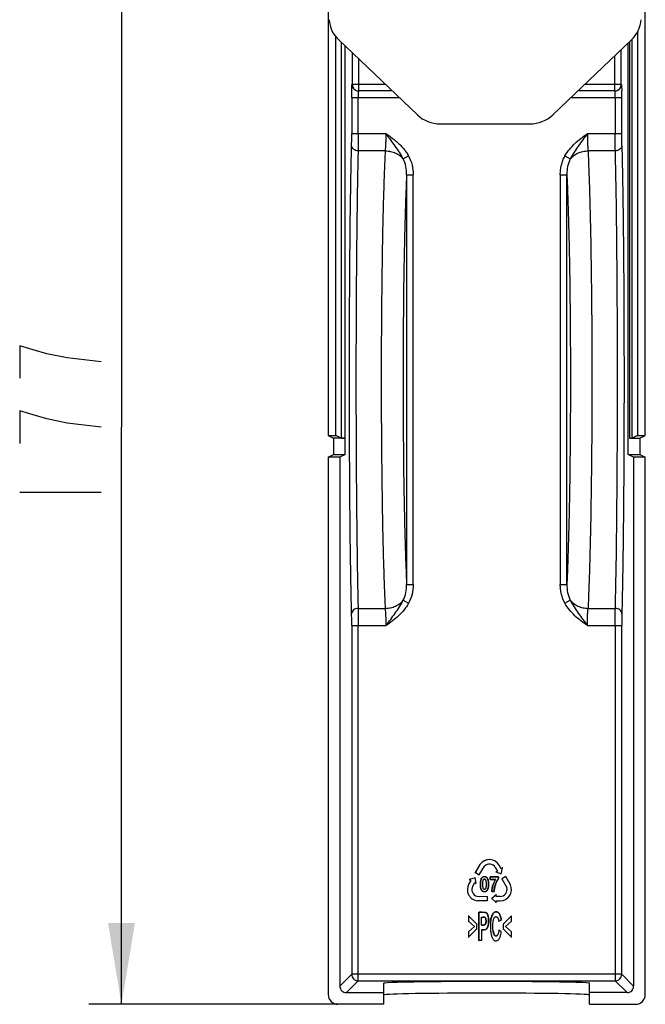
# Model space of a CAD drawing. Units: millimetres. Extents: x 0 to 3074, y 0 to 584.
# Drawn here: x 184 to 203, y 88 to 118 of the extents above; entities that cross this region are included whole.
import ezdxf

# ---------------------------------------------------------------- set-up
doc = ezdxf.new("R2010")
doc.units = ezdxf.units.MM
doc.header["$LTSCALE"] = 23.1
doc.layers.get('0').update_dxf_attribs({"linetype": 'CONTINUOUS'})
doc.layers.add('INTF_1', color=7, linetype='CONTINUOUS')
doc.styles.get("Standard").update_dxf_attribs({"font": 'txt', "width": 0.8})
doc.dimstyles.new('DIMSTYLE_7', dxfattribs={"dimtxt": 2.5, "dimasz": 2.5, "dimexe": 1, "dimexo": 0, "dimtad": 1, "dimdec": 0, "dimlfac": 5, "dimtxsty": 'STANDARD', "dimblk": '_FILLED', "dimblk1": '_FILLED', "dimblk2": '_FILLED', "dimcen": 0.09, "dimazin": 2, "dimtp": 0.5, "dimtm": 0.5, "dimtfac": 1, "dimtdec": 0, "dimtofl": 0, "dimtmove": 0, "dimatfit": 3, "dimldrblk": '_FILLED', "dimfxl": 1, "dimtolj": 1, "dimarcsym": 0})

# ---------------------------------------------------------------- blocks, each defined once
blk = doc.blocks.new('_FILLED')
at = {"color": 0, "linetype": 'BYBLOCK'}
blk.add_solid([(0, 0), (-1, 0.166), (-1, -0.166)], dxfattribs=at)
blk = doc.blocks.new('*D14')
at = {"color": 2, "linetype": 'CONTINUOUS'}
for p, q in [((202.67, 122.981), (185.803, 122.981)), ((186.803, 122.981), (186.803, 105.266)), ((186.803, 87.55), (186.803, 105.266)), ((193.449, 87.55), (185.803, 87.55))]:
    blk.add_line(p, q, dxfattribs=at)
at = {"color": 2, "linetype": 'CONTINUOUS', "xscale": 2.5, "yscale": 2.5, "zscale": 2.5}
for p, rotation in [((186.803, 122.981), 90), ((186.803, 87.55), 270)]:
    blk.add_blockref('_FILLED', p, dxfattribs=dict(at, rotation=rotation))

msp = doc.modelspace()

# ---------------------------------------------------------------- linework, layer by layer
at = {"color": 2, "linetype": 'CONTINUOUS'}
msp.add_line((183.6776, 103.2657), (186.1776, 103.2657), dxfattribs=at)
for points in [[(186.1776, 107.2657), (185.1359, 107.3907), (184.5109, 107.5157), (184.0943, 107.6407), (183.6776, 107.7657), (183.6776, 106.7657)], [(186.1776, 105.2657), (185.1359, 105.3907), (184.5109, 105.5157), (184.0943, 105.6407), (183.6776, 105.7657), (183.6776, 104.7657)]]:
    msp.add_lwpolyline(points, dxfattribs=at)
at = {"layer": 'INTF_1', "color": 7, "linetype": 'CONTINUOUS'}
for p, q in [((193.1489, 121.8417), (193.1489, 105.0058)), ((202.8877, 105.0058), (202.8877, 121.8417)), ((202.649, 117.4056), (202.649, 105.0058)), ((193.3876, 105.0058), (193.3876, 117.2517)), ((193.6731, 104.4238), (193.6731, 116.9576)), ((202.3636, 104.4238), (202.3636, 117.0527)), ((202.4872, 104.9239), (202.4872, 117.1765)), ((195.1174, 115.5838), (194.0798, 115.5838)), ((201.9569, 115.5838), (200.8193, 115.5838)), ((193.1489, 105.0058), (193.313, 104.9238)), ((193.1489, 105.0058), (193.3876, 105.0058)), ((193.313, 104.9238), (193.313, 104.4238)), ((193.6731, 104.9238), (193.313, 104.9238)), ((193.5467, 104.9254), (193.3876, 105.0058)), ((202.4008, 104.9238), (202.7237, 104.9238)), ((202.649, 105.0058), (202.4872, 104.9239)), ((202.649, 105.0058), (202.8877, 105.0058)), ((202.7237, 104.9238), (202.8877, 105.0058)), ((202.7237, 104.9238), (202.7237, 104.4238)), ((193.1489, 104.3417), (193.313, 104.4238)), ((193.1489, 104.3417), (193.1489, 87.8502)), ((193.509, 104.3417), (193.1489, 104.3417)), ((193.313, 104.4238), (193.6731, 104.4238)), ((193.6731, 104.4238), (193.509, 104.3417)), ((193.509, 104.3417), (193.509, 88.1078)), ((202.5277, 104.3417), (202.3636, 104.4238)), ((202.3636, 104.4238), (202.7237, 104.4238)), ((202.5277, 104.3417), (202.5277, 88.1078)), ((202.8877, 104.3417), (202.5277, 104.3417)), ((202.7237, 104.4238), (202.8877, 104.3417)), ((202.8877, 87.8502), (202.8877, 104.3417)), ((197.6679, 91.5905), (197.8182, 91.8481)), ((197.6679, 91.5905), (197.6716, 91.5915)), ((197.7902, 91.5198), (197.6679, 91.5905)), ((197.8205, 91.8466), (197.6716, 91.5915)), ((197.6716, 91.5915), (197.7893, 91.5235)), ((197.7893, 91.5235), (197.9498, 91.7902)), ((197.8205, 91.8466), (197.8182, 91.8481)), ((197.9498, 91.7902), (197.952, 91.7885)), ((198.2813, 91.7502), (198.3443, 91.6412)), ((198.3011, 91.6162), (198.2947, 91.6157)), ((198.3443, 91.6412), (198.3011, 91.6162)), ((198.3011, 91.6162), (198.4643, 91.5543)), ((198.3443, 91.6412), (198.3406, 91.6422)), ((198.399, 91.8181), (198.4014, 91.8195)), ((198.4623, 91.7091), (198.399, 91.8181)), ((198.5071, 91.7352), (198.4623, 91.7091)), ((198.4623, 91.7091), (198.4633, 91.7128)), ((198.4643, 91.5543), (198.5071, 91.7352)), ((198.5071, 91.7352), (198.5113, 91.7407)), ((197.5334, 91.352), (197.4702, 91.243)), ((197.4882, 91.3781), (197.4813, 91.3789)), ((197.6662, 91.4315), (197.4882, 91.3781)), ((197.4882, 91.3781), (197.5334, 91.352)), ((197.5334, 91.352), (197.5296, 91.351)), ((197.588, 91.1751), (197.651, 91.2841)), ((197.651, 91.2841), (197.6943, 91.2591)), ((197.652, 91.2804), (197.651, 91.2841)), ((197.6662, 91.4315), (197.6684, 91.435)), ((197.6943, 91.2591), (197.6662, 91.4315)), ((197.7893, 91.5235), (197.7902, 91.5198)), ((197.9637, 91.3941), (197.9735, 91.387)), ((198.1221, 91.378), (198.1221, 91.4616)), ((198.1221, 91.4616), (198.1248, 91.4589)), ((198.1221, 91.4616), (198.3781, 91.4616)), ((198.1221, 91.378), (198.1248, 91.3808)), ((198.2889, 91.378), (198.1221, 91.378)), ((198.1248, 91.4589), (198.1248, 91.3808)), ((198.3753, 91.4589), (198.1248, 91.4589)), ((198.1248, 91.3808), (198.2938, 91.3808)), ((198.294, 91.3808), (198.2889, 91.378)), ((198.3781, 91.4616), (198.3753, 91.4589)), ((198.3753, 91.3976), (198.3753, 91.4589)), ((198.3781, 91.4616), (198.3781, 91.3966)), ((198.4643, 91.5543), (198.4663, 91.5507)), ((198.4788, 91.4027), (198.4825, 91.4017)), ((198.6005, 91.4696), (198.4825, 91.4017)), ((198.4825, 91.4017), (198.6326, 91.1304)), ((198.6005, 91.4696), (198.6016, 91.4734)), ((198.7458, 91.2142), (198.6005, 91.4696)), ((197.4698, 91.2424), (197.4674, 91.2438)), ((197.6943, 91.2591), (197.6979, 91.2539)), ((197.9338, 91.0818), (197.943, 91.0788)), ((198.1738, 91.0126), (198.1766, 91.0154)), ((198.2483, 91.0126), (198.1738, 91.0126)), ((198.1766, 91.0154), (198.2456, 91.0154)), ((198.2456, 91.0154), (198.2483, 91.0126)), ((198.6301, 91.1293), (198.6326, 91.1304)), ((198.7483, 91.2155), (198.7458, 91.2142)), ((197.7202, 90.8679), (197.7205, 90.8707)), ((197.7202, 90.8679), (198.0304, 90.8623)), ((197.7361, 90.7281), (197.736, 90.7254)), ((198.0305, 90.7281), (197.7361, 90.7281)), ((198.0304, 90.8623), (198.0332, 90.865)), ((198.0304, 90.8623), (198.0305, 90.7281)), ((198.0305, 90.7281), (198.0332, 90.7254)), ((198.1675, 90.8018), (198.1717, 90.8017)), ((198.3069, 90.9122), (198.1717, 90.8017)), ((198.1717, 90.8017), (198.3069, 90.6742)), ((198.3096, 90.9179), (198.3069, 90.9122)), ((198.3069, 90.8622), (198.3069, 90.9122)), ((198.3096, 90.865), (198.3069, 90.8622)), ((198.4328, 90.8622), (198.3069, 90.8622)), ((198.3096, 90.7237), (198.3069, 90.7264)), ((198.3069, 90.6742), (198.3069, 90.7264)), ((198.3069, 90.7264), (198.4328, 90.7264)), ((198.3096, 90.6679), (198.3069, 90.6742)), ((197.7808, 90.3763), (197.7835, 90.3736)), ((197.7808, 89.5093), (197.7808, 90.3763)), ((197.7835, 89.512), (197.7835, 90.3736)), ((197.4519, 90.2681), (197.4546, 90.2617)), ((197.4519, 90.0983), (197.4546, 90.0995)), ((197.717, 90.0076), (197.4546, 90.2617)), ((197.4546, 90.2617), (197.4546, 90.0995)), ((197.4546, 90.0995), (197.64, 89.9381)), ((197.8603, 90.2287), (197.8591, 90.2299)), ((197.8591, 89.9822), (197.8591, 90.2299)), ((197.8591, 90.2299), (197.8979, 90.2299)), ((197.8603, 89.9834), (197.8603, 90.2287)), ((197.8603, 90.2287), (197.8979, 90.2287)), ((198.3847, 90.093), (198.387, 90.0973)), ((198.387, 90.0973), (198.4618, 90.1374)), ((198.4648, 90.1359), (198.4618, 90.1374)), ((198.7801, 90.263), (198.518, 90.0089)), ((198.595, 89.9398), (198.7801, 90.0984)), ((198.7828, 90.2695), (198.7801, 90.263)), ((198.7801, 90.0984), (198.7801, 90.263)), ((198.7828, 90.0972), (198.7801, 90.0984)), ((197.4519, 89.7761), (197.4546, 89.7748)), ((197.64, 89.9381), (197.4546, 89.7748)), ((197.4546, 89.6116), (197.717, 89.8674)), ((197.4546, 89.7748), (197.4546, 89.6116)), ((197.6358, 89.9381), (197.64, 89.9381)), ((197.7197, 90.0088), (197.717, 90.0076)), ((197.717, 89.8674), (197.717, 90.0076)), ((197.717, 89.8674), (197.7197, 89.8662)), ((197.8603, 89.9834), (197.8591, 89.9822)), ((197.8618, 89.8353), (197.8591, 89.838)), ((197.8591, 89.838), (197.8591, 89.512)), ((197.8618, 89.8353), (197.8618, 89.5093)), ((197.9925, 89.8478), (197.9913, 89.8503)), ((198.3896, 89.8263), (198.3873, 89.8312)), ((198.4629, 89.7744), (198.3896, 89.8263)), ((198.4658, 89.7757), (198.4629, 89.7744)), ((198.5153, 90.0101), (198.518, 90.0089)), ((198.5153, 89.8662), (198.518, 89.8674)), ((198.518, 90.0089), (198.518, 89.8674)), ((198.518, 89.8674), (198.7801, 89.612)), ((198.7801, 89.7755), (198.595, 89.9398)), ((198.5992, 89.9398), (198.595, 89.9398)), ((198.7801, 89.7755), (198.7828, 89.7767)), ((198.7801, 89.612), (198.7801, 89.7755)), ((197.4519, 89.6051), (197.4546, 89.6116)), ((197.7808, 89.5093), (197.7835, 89.512)), ((197.8618, 89.5093), (197.7808, 89.5093)), ((197.8591, 89.512), (197.7835, 89.512)), ((197.8591, 89.512), (197.8618, 89.5093)), ((198.7828, 89.6055), (198.7801, 89.612)), ((194.8583, 87.5502), (194.8583, 88.1947)), ((201.1783, 87.5502), (201.1783, 88.1947)), ((193.709, 87.9078), (194.8583, 87.9078)), ((202.3277, 87.9078), (201.1783, 87.9078)), ((194.8583, 87.5502), (193.4489, 87.5502)), ((201.1783, 87.5502), (202.5878, 87.5502))]:
    msp.add_line(p, q, dxfattribs=at)
at = {"layer": 'INTF_1', "color": 6, "linetype": 'CONTINUOUS'}
for p, q in [((193.4729, 117.148), (195.8875, 114.8512)), ((200.0491, 114.8512), (202.4637, 117.148)), ((196.5937, 114.5728), (199.3429, 114.5728))]:
    msp.add_line(p, q, dxfattribs=at)
at = {"layer": 'INTF_1', "color": 9, "linetype": 'CONTINUOUS'}
for p, q in [((193.5467, 117.0778), (193.5467, 104.9254)), ((202.4008, 117.0881), (202.4008, 104.9238)), ((193.8903, 116.751), (193.8903, 115.7838)), ((201.9464, 116.6559), (201.9464, 115.5838)), ((202.1464, 115.7838), (202.1464, 116.8461)), ((194.0902, 115.5838), (194.0902, 116.5608)), ((194.9071, 115.7838), (193.8798, 115.7838)), ((202.1569, 115.7838), (201.0295, 115.7838)), ((193.8728, 115.3838), (193.8728, 114.2736)), ((193.8728, 115.3838), (195.3277, 115.3838)), ((194.0728, 114.2736), (194.0728, 115.3838)), ((200.609, 115.3838), (202.1638, 115.3838)), ((201.9639, 115.3838), (201.9639, 114.2736)), ((202.1638, 114.2736), (202.1638, 115.3838)), ((193.8728, 114.2736), (194.9286, 114.2736)), ((201.108, 114.2736), (202.1638, 114.2736)), ((194.9087, 113.7441), (194.0694, 113.7441)), ((201.9672, 113.7441), (201.1279, 113.7441)), ((195.4528, 113.498), (195.6177, 113.589)), ((200.419, 113.5889), (200.5839, 113.4981)), ((195.5592, 113.0136), (195.5592, 100.434)), ((195.5592, 113.0136), (195.7591, 113.0136)), ((195.7591, 100.434), (195.7591, 113.0136)), ((200.2775, 113.0136), (200.2775, 100.434)), ((200.2775, 113.0136), (200.4774, 113.0136)), ((200.4774, 100.434), (200.4774, 113.0136)), ((195.5592, 100.434), (195.7591, 100.434)), ((200.2775, 100.434), (200.4774, 100.434)), ((195.4528, 99.9495), (195.6177, 99.8586)), ((200.419, 99.8586), (200.5839, 99.9495)), ((194.0694, 99.7035), (194.9087, 99.7035)), ((201.1279, 99.7035), (201.9672, 99.7035)), ((193.8728, 99.1739), (193.8728, 88.4716)), ((193.8728, 99.1739), (194.9286, 99.1739)), ((194.0728, 88.2716), (194.0728, 99.1739)), ((201.1081, 99.1739), (202.1638, 99.1739)), ((201.9639, 99.1739), (201.9639, 88.2716)), ((202.1638, 88.4716), (202.1638, 99.1739)), ((198.2789, 91.7488), (198.2813, 91.7502)), ((197.8625, 91.4211), (197.8602, 91.4227)), ((197.9727, 91.3862), (197.9735, 91.387)), ((197.5904, 91.1737), (197.588, 91.1751)), ((197.9423, 91.079), (197.9421, 91.0778)), ((198.0375, 91.0518), (198.0353, 91.0534)), ((198.4327, 90.865), (198.4327, 90.8622)), ((198.4328, 90.7264), (198.4328, 90.7237)), ((198.0008, 90.3631), (197.9994, 90.3607)), ((197.8979, 90.2299), (197.8979, 90.2287)), ((197.9544, 90.2239), (197.954, 90.2227)), ((198.3576, 89.6889), (198.3551, 89.6901)), ((193.509, 88.1078), (193.8728, 88.4716)), ((194.0728, 88.2716), (193.709, 87.9078)), ((202.1638, 88.4716), (193.8728, 88.4716)), ((194.0728, 88.2716), (201.9639, 88.2716)), ((202.3277, 87.9078), (201.9639, 88.2716)), ((202.1638, 88.4716), (202.5277, 88.1078))]:
    msp.add_line(p, q, dxfattribs=at)
at = {"layer": 'INTF_1', "color": 7, "linetype": 'CONTINUOUS'}
for centre, radius, start, end in [((201.9464, 115.7837), 0.2, 292.50412, 0.00072), ((194.08, 115.7847), 0.2009, 243.46035, 269.93432), ((194.0905, 115.785), 0.2012, 247.56524, 267.02577), ((201.9461, 115.785), 0.2012, 272.97423, 292.43476), ((201.9567, 115.7847), 0.2009, 270.06638, 296.37698), ((182.7838, 115.3931), 19.38, 359.97251, 0.57086), ((198.1006, 91.6458), 0.3474, 90, 144.37963), ((198.1006, 91.6458), 0.3446, 29.99992, 144.35834), ((198.1006, 91.6458), 0.2088, 30.01621, 136.22434), ((197.7683, 91.0709), 0.3443, 150.00432, 264.62858), ((197.7687, 91.0708), 0.2086, 150.00522, 256.54833), ((198.4328, 91.0708), 0.3444, 270, 24.61124), ((198.4328, 91.0708), 0.2086, 270, 16.60292), ((193.7089, 88.1077), 0.1999, 179.98651, 225.00115), ((202.3277, 88.1077), 0.1999, 314.99886, 0.01349)]:
    msp.add_arc(centre, radius, start, end, dxfattribs=at)
at = {"layer": 'INTF_1', "color": 6, "linetype": 'CONTINUOUS'}
for centre, start_param, end_param in [((194.1791, 117.8232), -3.0865626, -2.3548824), ((201.7575, 117.8232), -0.7867102, -0.0550301), ((196.5937, 115.5265), -2.3548824, -1.5707963), ((199.3429, 115.5265), -1.5707963, -0.7867102)]:
    msp.add_ellipse(centre, major_axis=(1, 0), ratio=0.9536839, start_param=start_param, end_param=end_param, dxfattribs=at)
at = {"layer": 'INTF_1', "color": 7, "linetype": 'CONTINUOUS'}
for centre, major_axis, ratio, start_param, end_param in [((193.7466, 104.9254), (0.2, 0), 0.0087269, -3.1243413, -1.9475287), ((202.4008, 104.9255), (0.2, 0), 0.0087269, -1.5707963, -1.1244553), ((198.0183, 88.1947), (3.16, 0), 0.0174551, 6.2831853, 9.424778), ((193.709, 88.1078), (0.1415, 0.1415), 0.9996955, -3.1415927, -2.3561944), ((202.3276, 88.1078), (0.1415, -0.1415), 0.9996955, -0.7853983, 0), ((193.449, 87.8503), (-0.2122, -0.2122), 0.9996955, -0.7852459, 0.7852459), ((198.0183, 87.8372), (3.16, 0), 0.0174551, 6.3221362, 9.3858267), ((202.5877, 87.8503), (0.2122, -0.2122), 0.9996955, -0.7852459, 0.7852459)]:
    msp.add_ellipse(centre, major_axis=major_axis, ratio=ratio, start_param=start_param, end_param=end_param, dxfattribs=at)
at = {"layer": 'INTF_1', "color": 9, "linetype": 'CONTINUOUS'}
for points, knots in [([(193.8728, 115.3838), (193.8728, 115.4098), (193.8729, 115.4608), (193.8733, 115.5349), (193.8738, 115.5935), (193.8744, 115.6367), (193.8748, 115.6657), (193.8753, 115.692), (193.8759, 115.7153), (193.8764, 115.7354), (193.8771, 115.7522), (193.8776, 115.7639), (193.8781, 115.7714), (193.8784, 115.7756), (193.8787, 115.7789), (193.879, 115.7814), (193.8794, 115.7828), (193.8796, 115.7837), (193.8798, 115.7838)], [0, 0, 0, 0, 0.1948178, 0.3825272, 0.555281, 0.6340082, 0.7066489, 0.7725453, 0.8310433, 0.8815428, 0.9235136, 0.9564327, 0.969378, 0.9799985, 0.9883249, 0.9943914, 0.998244, 1, 1, 1, 1]), ([(193.8798, 115.7838), (193.8798, 115.7654), (193.885, 115.7284), (193.9074, 115.6773), (193.9431, 115.6343), (193.9738, 115.6132), (193.9902, 115.6049)], [0, 0, 0, 0, 0.249813, 0.5001303, 0.7500251, 1, 1, 1, 1]), ([(202.0459, 115.6047), (202.0624, 115.6129), (202.0933, 115.634), (202.1291, 115.6771), (202.1517, 115.7283), (202.1569, 115.7653), (202.1569, 115.7838)], [0, 0, 0, 0, 0.2499775, 0.4998706, 0.7501854, 1, 1, 1, 1]), ([(202.1569, 115.7838), (202.157, 115.7838), (202.1572, 115.7834), (202.1574, 115.7828), (202.1576, 115.7817), (202.1579, 115.7795), (202.1583, 115.7756), (202.1587, 115.7698), (202.1591, 115.7623), (202.1596, 115.7532), (202.16, 115.7425), (202.1605, 115.7253), (202.1612, 115.7004), (202.1618, 115.6665), (202.1624, 115.6278), (202.1627, 115.6005), (202.1629, 115.5862)], [0, 0, 0, 0, 0.0015693, 0.0049853, 0.0104573, 0.0180166, 0.0394025, 0.0691051, 0.1070506, 0.1531161, 0.2070706, 0.2686648, 0.4137701, 0.5861146, 0.7826073, 1, 1, 1, 1]), ([(194.0771, 115.5685), (194.0763, 115.5585), (194.075, 115.5339), (194.0738, 115.4917), (194.073, 115.4402), (194.0728, 115.4031), (194.0728, 115.3838)], [0, 0, 0, 0, 0.1635352, 0.3987397, 0.6861107, 1, 1, 1, 1]), ([(194.0798, 115.5838), (194.0796, 115.5838), (194.0793, 115.5834), (194.0788, 115.5821), (194.0782, 115.5793), (194.0776, 115.5745), (194.0773, 115.5707), (194.0771, 115.5685)], [0, 0, 0, 0, 0.0274427, 0.0789273, 0.2683561, 0.5757421, 1, 1, 1, 1]), ([(201.9639, 115.3838), (201.9639, 115.3967), (201.9638, 115.4223), (201.9634, 115.4593), (201.9628, 115.4935), (201.9621, 115.5195), (201.9614, 115.5379), (201.9608, 115.5495), (201.9602, 115.5596), (201.9596, 115.568), (201.959, 115.5746), (201.9584, 115.5793), (201.9578, 115.5821), (201.9574, 115.5834), (201.957, 115.5838), (201.9569, 115.5838)], [0, 0, 0, 0, 0.1942689, 0.3818586, 0.5544374, 0.7055868, 0.7713051, 0.8296475, 0.8800805, 0.9220738, 0.9551639, 0.9791413, 0.9939128, 0.9979128, 1, 1, 1, 1]), ([(193.8695, 113.9096), (193.8708, 113.9622), (193.8723, 114.0836), (193.8728, 114.2049), (193.8728, 114.2736)], [0, 0, 0, 0, 0.4341625, 1, 1, 1, 1]), ([(194.0728, 114.2736), (194.0728, 114.1737), (194.0724, 114.0313), (194.071, 113.8548), (194.07, 113.7782), (194.0694, 113.7441)], [0, 0, 0, 0, 0.5658335, 0.8067319, 1, 1, 1, 1]), ([(194.9087, 113.7441), (194.9123, 113.7781), (194.9181, 113.8546), (194.9241, 113.9797), (194.9278, 114.1222), (194.9286, 114.2221), (194.9286, 114.2736)], [0, 0, 0, 0, 0.193525, 0.4343919, 0.70859, 1, 1, 1, 1]), ([(194.9286, 114.2736), (194.962, 114.25), (195.0282, 114.2022), (195.1261, 114.1286), (195.2217, 114.052), (195.3136, 113.9709), (195.4007, 113.8847), (195.4816, 113.7925), (195.555, 113.6944), (195.5982, 113.6249), (195.6177, 113.5889)], [0, 0, 0, 0, 0.1249851, 0.2499777, 0.3749631, 0.49996, 0.624974, 0.7499657, 0.8750035, 1, 1, 1, 1]), ([(195.4528, 113.498), (195.4194, 113.5682), (195.3412, 113.703), (195.2072, 113.8943), (195.0683, 114.0835), (194.9754, 114.2101), (194.9286, 114.2736)], [0, 0, 0, 0, 0.2486531, 0.4972586, 0.7475665, 1, 1, 1, 1]), ([(200.419, 113.589), (200.4584, 113.6604), (200.5513, 113.7958), (200.7206, 113.9736), (200.9093, 114.1303), (201.0416, 114.2261), (201.108, 114.2736)], [0, 0, 0, 0, 0.2498329, 0.4997929, 0.7498615, 1, 1, 1, 1]), ([(201.108, 114.2736), (201.0612, 114.2101), (200.9684, 114.0835), (200.8295, 113.8943), (200.6954, 113.703), (200.6172, 113.5682), (200.5839, 113.498)], [0, 0, 0, 0, 0.2524324, 0.5027407, 0.7513468, 1, 1, 1, 1]), ([(201.108, 114.2736), (201.108, 114.1737), (201.1102, 114.0311), (201.1186, 113.8546), (201.1244, 113.7781), (201.1279, 113.7441)], [0, 0, 0, 0, 0.5655976, 0.8064704, 1, 1, 1, 1]), ([(201.9672, 113.7441), (201.9666, 113.7782), (201.9657, 113.8548), (201.9642, 114.0313), (201.9639, 114.1737), (201.9639, 114.2736)], [0, 0, 0, 0, 0.1932681, 0.4341665, 1, 1, 1, 1]), ([(202.1672, 113.9096), (202.1659, 113.9622), (202.1643, 114.0836), (202.1639, 114.205), (202.1638, 114.2736)], [0, 0, 0, 0, 0.4343671, 1, 1, 1, 1]), ([(193.803, 106.7238), (193.803, 107.4221), (193.8058, 108.7775), (193.8183, 110.7099), (193.8356, 112.1915), (193.8536, 113.2314), (193.8639, 113.6943), (193.8695, 113.9096)], [0, 0, 0, 0, 0.2915232, 0.5658256, 0.8067228, 0.9100999, 1, 1, 1, 1]), ([(194.0694, 113.7441), (194.0437, 113.7443), (193.993, 113.7528), (193.9272, 113.7884), (193.8884, 113.8348), (193.8725, 113.877), (193.8696, 113.8988), (193.8695, 113.9096)], [0, 0, 0, 0, 0.2704568, 0.5296582, 0.7711651, 0.8868765, 1, 1, 1, 1]), ([(194.0694, 113.7441), (194.0639, 113.5338), (194.0536, 113.0816), (194.0355, 112.0656), (194.0183, 110.6181), (194.0058, 108.7302), (194.003, 107.406), (194.003, 106.7238)], [0, 0, 0, 0, 0.0898969, 0.1932799, 0.4341751, 0.708477, 1, 1, 1, 1]), ([(194.7889, 106.7238), (194.7889, 107.4061), (194.794, 108.7304), (194.8133, 110.3485), (194.8367, 111.5541), (194.857, 112.3597), (194.8803, 113.0817), (194.8988, 113.5338), (194.9087, 113.7441)], [0, 0, 0, 0, 0.2915053, 0.5657901, 0.6913552, 0.8066812, 0.9100753, 1, 1, 1, 1]), ([(194.9087, 113.7441), (194.9619, 113.7432), (195.0675, 113.7309), (195.2169, 113.6818), (195.349, 113.6047), (195.422, 113.5357), (195.4528, 113.498)], [0, 0, 0, 0, 0.2594143, 0.5149626, 0.7626474, 1, 1, 1, 1]), ([(200.5839, 113.498), (200.6147, 113.5357), (200.6877, 113.6047), (200.8197, 113.6818), (200.9692, 113.7309), (201.0748, 113.7432), (201.1279, 113.7441)], [0, 0, 0, 0, 0.2373528, 0.4850377, 0.7405859, 1, 1, 1, 1]), ([(201.1279, 113.7441), (201.1379, 113.5338), (201.1564, 113.0817), (201.1796, 112.3597), (201.1999, 111.5541), (201.2234, 110.3485), (201.2426, 108.7304), (201.2477, 107.4061), (201.2477, 106.7238)], [0, 0, 0, 0, 0.0899247, 0.1933188, 0.3086448, 0.4342099, 0.7084947, 1, 1, 1, 1]), ([(202.1672, 113.9096), (202.1671, 113.8988), (202.1642, 113.877), (202.1483, 113.8348), (202.1094, 113.7884), (202.0437, 113.7528), (201.993, 113.7443), (201.9672, 113.7441)], [0, 0, 0, 0, 0.1131235, 0.2288349, 0.4703418, 0.7295432, 1, 1, 1, 1]), ([(202.0337, 106.7238), (202.0337, 107.406), (202.0309, 108.7302), (202.0184, 110.6181), (202.0011, 112.0656), (201.983, 113.0816), (201.9728, 113.5338), (201.9672, 113.7441)], [0, 0, 0, 0, 0.291523, 0.5658249, 0.8067201, 0.9101031, 1, 1, 1, 1]), ([(202.1672, 113.9096), (202.1727, 113.6943), (202.183, 113.2314), (202.2011, 112.1915), (202.2184, 110.7099), (202.2309, 108.7775), (202.2337, 107.4221), (202.2337, 106.7238)], [0, 0, 0, 0, 0.0899001, 0.1932772, 0.4341744, 0.7084768, 1, 1, 1, 1]), ([(195.5592, 113.0136), (195.5596, 113.0968), (195.5439, 113.2638), (195.4902, 113.4237), (195.4528, 113.498)], [0, 0, 0, 0, 0.4998504, 1, 1, 1, 1]), ([(195.6177, 113.5889), (195.6657, 113.5018), (195.7368, 113.3129), (195.7591, 113.1131), (195.7591, 113.0136)], [0, 0, 0, 0, 0.4998289, 1, 1, 1, 1]), ([(200.2775, 113.0136), (200.2777, 113.0634), (200.2831, 113.1633), (200.309, 113.311), (200.3532, 113.4543), (200.3948, 113.5454), (200.419, 113.589)], [0, 0, 0, 0, 0.2500197, 0.5000347, 0.7500225, 1, 1, 1, 1]), ([(200.5839, 113.498), (200.5465, 113.4237), (200.4928, 113.2638), (200.477, 113.0968), (200.4774, 113.0136)], [0, 0, 0, 0, 0.5001497, 1, 1, 1, 1]), ([(195.5592, 113.0136), (195.55, 112.8187), (195.5329, 112.4031), (195.5114, 111.7437), (195.4926, 111.016), (195.471, 109.9386), (195.4532, 108.5013), (195.4485, 107.3272), (195.4485, 106.7238)], [0, 0, 0, 0, 0.0930114, 0.1983641, 0.314587, 0.4401362, 0.7122569, 1, 1, 1, 1]), ([(200.4774, 113.0136), (200.4866, 112.8187), (200.5037, 112.4031), (200.5253, 111.7437), (200.5441, 111.0159), (200.5657, 109.9385), (200.5834, 108.5012), (200.5881, 107.3272), (200.5881, 106.7238)], [0, 0, 0, 0, 0.0930198, 0.1983689, 0.3146007, 0.4401501, 0.7122701, 1, 1, 1, 1]), ([(193.8695, 99.538), (193.8639, 99.7533), (193.8536, 100.2161), (193.8356, 101.256), (193.8183, 102.7377), (193.8058, 104.6701), (193.803, 106.0254), (193.803, 106.7238)], [0, 0, 0, 0, 0.0899001, 0.1932772, 0.4341744, 0.7084768, 1, 1, 1, 1]), ([(194.003, 106.7238), (194.003, 106.0415), (194.0058, 104.7173), (194.0183, 102.8294), (194.0355, 101.3819), (194.0536, 100.366), (194.0639, 99.9138), (194.0694, 99.7035)], [0, 0, 0, 0, 0.291523, 0.5658249, 0.8067201, 0.9101031, 1, 1, 1, 1]), ([(194.9087, 99.7035), (194.8988, 99.9137), (194.8803, 100.3658), (194.857, 101.0879), (194.8367, 101.8935), (194.8133, 103.0991), (194.794, 104.7172), (194.7889, 106.0415), (194.7889, 106.7238)], [0, 0, 0, 0, 0.0899247, 0.1933188, 0.3086448, 0.4342099, 0.7084947, 1, 1, 1, 1]), ([(195.4485, 106.7238), (195.4485, 106.1203), (195.4532, 104.9463), (195.471, 103.509), (195.4926, 102.4315), (195.5114, 101.7038), (195.5329, 101.0444), (195.55, 100.6288), (195.5592, 100.434)], [0, 0, 0, 0, 0.2877431, 0.5598638, 0.685413, 0.8016359, 0.9069886, 1, 1, 1, 1]), ([(200.5881, 106.7238), (200.5881, 106.1204), (200.5834, 104.9463), (200.5657, 103.5091), (200.5441, 102.4316), (200.5253, 101.7039), (200.5037, 101.0445), (200.4866, 100.6288), (200.4774, 100.434)], [0, 0, 0, 0, 0.2877299, 0.5598499, 0.6853993, 0.8016311, 0.9069801, 1, 1, 1, 1]), ([(201.2477, 106.7238), (201.2477, 106.0415), (201.2426, 104.7172), (201.2234, 103.0991), (201.1999, 101.8935), (201.1796, 101.0879), (201.1564, 100.3658), (201.1379, 99.9137), (201.1279, 99.7035)], [0, 0, 0, 0, 0.2915053, 0.5657901, 0.6913552, 0.8066812, 0.9100753, 1, 1, 1, 1]), ([(201.9672, 99.7035), (201.9728, 99.9138), (201.983, 100.366), (202.0011, 101.3819), (202.0184, 102.8294), (202.0309, 104.7173), (202.0337, 106.0415), (202.0337, 106.7238)], [0, 0, 0, 0, 0.0898969, 0.1932799, 0.4341751, 0.708477, 1, 1, 1, 1]), ([(202.2337, 106.7238), (202.2337, 106.0254), (202.2309, 104.6701), (202.2184, 102.7377), (202.2011, 101.256), (202.183, 100.2161), (202.1727, 99.7533), (202.1672, 99.538)], [0, 0, 0, 0, 0.2915232, 0.5658256, 0.8067228, 0.9100999, 1, 1, 1, 1]), ([(195.4528, 99.9495), (195.4902, 100.0239), (195.5439, 100.1837), (195.5596, 100.3507), (195.5592, 100.434)], [0, 0, 0, 0, 0.5001497, 1, 1, 1, 1]), ([(195.7591, 100.434), (195.7591, 100.3344), (195.7368, 100.1346), (195.6657, 99.9457), (195.6177, 99.8586)], [0, 0, 0, 0, 0.5001708, 1, 1, 1, 1]), ([(200.419, 99.8586), (200.3948, 99.9022), (200.3531, 99.9932), (200.309, 100.1365), (200.2831, 100.2843), (200.2777, 100.3841), (200.2775, 100.434)], [0, 0, 0, 0, 0.2499781, 0.4999665, 0.7499818, 1, 1, 1, 1]), ([(200.4774, 100.434), (200.477, 100.3507), (200.4928, 100.1837), (200.5465, 100.0239), (200.5839, 99.9495)], [0, 0, 0, 0, 0.4998503, 1, 1, 1, 1]), ([(194.9087, 99.7035), (194.9619, 99.7043), (195.0675, 99.7166), (195.2169, 99.7657), (195.349, 99.8428), (195.422, 99.9118), (195.4528, 99.9495)], [0, 0, 0, 0, 0.2594142, 0.5149626, 0.7626474, 1, 1, 1, 1]), ([(194.9286, 99.1739), (194.9754, 99.2374), (195.0683, 99.3641), (195.2072, 99.5533), (195.3413, 99.7445), (195.4194, 99.8793), (195.4528, 99.9495)], [0, 0, 0, 0, 0.2524335, 0.5027401, 0.7513468, 1, 1, 1, 1]), ([(195.6177, 99.8586), (195.5783, 99.7872), (195.4854, 99.6517), (195.316, 99.474), (195.1273, 99.3172), (194.9951, 99.2214), (194.9286, 99.1739)], [0, 0, 0, 0, 0.2498329, 0.4997932, 0.7498616, 1, 1, 1, 1]), ([(201.1081, 99.1739), (201.0416, 99.2214), (200.9094, 99.3172), (200.7207, 99.4739), (200.5513, 99.6517), (200.4584, 99.7871), (200.419, 99.8586)], [0, 0, 0, 0, 0.2500893, 0.5001393, 0.7501245, 1, 1, 1, 1]), ([(200.5839, 99.9495), (200.6172, 99.8793), (200.6954, 99.7445), (200.8295, 99.5533), (200.9684, 99.3641), (201.0612, 99.2374), (201.108, 99.1739)], [0, 0, 0, 0, 0.2486536, 0.4972596, 0.7475678, 1, 1, 1, 1]), ([(200.5839, 99.9495), (200.6147, 99.9118), (200.6877, 99.8428), (200.8197, 99.7657), (200.9692, 99.7166), (201.0748, 99.7043), (201.1279, 99.7035)], [0, 0, 0, 0, 0.2373526, 0.4850374, 0.7405858, 1, 1, 1, 1]), ([(194.0694, 99.7035), (194.0437, 99.7032), (193.993, 99.6947), (193.9272, 99.6591), (193.8884, 99.6127), (193.8725, 99.5706), (193.8696, 99.5487), (193.8695, 99.538)], [0, 0, 0, 0, 0.2704568, 0.5296582, 0.7711651, 0.8868765, 1, 1, 1, 1]), ([(193.8728, 99.1739), (193.8728, 99.2426), (193.8723, 99.364), (193.8708, 99.4853), (193.8695, 99.538)], [0, 0, 0, 0, 0.5658371, 1, 1, 1, 1]), ([(194.0694, 99.7035), (194.0708, 99.6268), (194.0723, 99.4503), (194.0728, 99.2738), (194.0728, 99.1739)], [0, 0, 0, 0, 0.4341656, 1, 1, 1, 1]), ([(194.9286, 99.1739), (194.9286, 99.2739), (194.9265, 99.4164), (194.9181, 99.5929), (194.9123, 99.6694), (194.9087, 99.7035)], [0, 0, 0, 0, 0.5655976, 0.8064704, 1, 1, 1, 1]), ([(201.108, 99.1739), (201.108, 99.2254), (201.1089, 99.3253), (201.1126, 99.4678), (201.1186, 99.5928), (201.1244, 99.6694), (201.1279, 99.7035)], [0, 0, 0, 0, 0.2913457, 0.5654933, 0.8063804, 1, 1, 1, 1]), ([(201.9639, 99.1739), (201.9639, 99.2738), (201.9642, 99.4162), (201.9657, 99.5927), (201.9666, 99.6693), (201.9672, 99.7035)], [0, 0, 0, 0, 0.5658335, 0.8067319, 1, 1, 1, 1]), ([(202.1672, 99.538), (202.1671, 99.5487), (202.1642, 99.5706), (202.1483, 99.6127), (202.1094, 99.6591), (202.0437, 99.6947), (201.993, 99.7032), (201.9672, 99.7035)], [0, 0, 0, 0, 0.1131235, 0.2288349, 0.4703418, 0.7295432, 1, 1, 1, 1]), ([(202.1672, 99.538), (202.1659, 99.4853), (202.1643, 99.364), (202.1639, 99.2426), (202.1638, 99.1739)], [0, 0, 0, 0, 0.4340539, 1, 1, 1, 1]), ([(201.9639, 88.2716), (201.9899, 88.2716), (202.0425, 88.282), (202.1089, 88.3265), (202.1534, 88.393), (202.1638, 88.4456), (202.1638, 88.4716)], [0, 0, 0, 0, 0.2499913, 0.5000018, 0.7500104, 1, 1, 1, 1])]:
    msp.add_open_spline(points, degree=3, knots=knots, dxfattribs=at)
at = {"layer": 'INTF_1', "color": 7, "linetype": 'CONTINUOUS'}
for points, knots in [([(193.8903, 115.7838), (193.8903, 115.7642), (193.8961, 115.7248), (193.9216, 115.671), (193.9615, 115.6269), (193.9956, 115.6065), (194.0137, 115.599)], [0, 0, 0, 0, 0.2498468, 0.5000962, 0.7499515, 1, 1, 1, 1]), ([(198.0375, 91.0518), (198.0307, 91.0416), (198.0133, 91.0234), (197.9794, 91.007), (197.942, 91.0033), (197.9115, 91.0109), (197.8898, 91.0228), (197.8752, 91.0342), (197.8625, 91.0478), (197.8487, 91.0683), (197.8371, 91.0972), (197.8291, 91.1334), (197.8245, 91.1701), (197.8223, 91.207), (197.8218, 91.244), (197.8233, 91.2933), (197.8291, 91.3425), (197.8425, 91.39), (197.8533, 91.4124), (197.8602, 91.4227)], [0, 0, 0, 0, 0.0623797, 0.1247385, 0.1871128, 0.2494997, 0.2808009, 0.3121172, 0.34343, 0.3747312, 0.4372379, 0.4997915, 0.5623332, 0.6248807, 0.687428, 0.7499733, 0.8749677, 0.9374967, 1, 1, 1, 1]), ([(197.8625, 91.4211), (197.849, 91.4011), (197.837, 91.3655), (197.8292, 91.3178), (197.8248, 91.2693), (197.8242, 91.2206), (197.8272, 91.1721), (197.8315, 91.1359), (197.8391, 91.1001), (197.8524, 91.0659), (197.8743, 91.0362), (197.9049, 91.015), (197.9409, 91.0059), (197.9778, 91.0095), (198.0113, 91.0254), (198.0285, 91.0433), (198.0353, 91.0534)], [0, 0, 0, 0, 0.1246137, 0.1872179, 0.2498188, 0.3749844, 0.4375869, 0.500192, 0.562795, 0.6253631, 0.6878637, 0.7502988, 0.8127228, 0.8751577, 0.9375729, 1, 1, 1, 1]), ([(197.8602, 91.4227), (197.8671, 91.4328), (197.8844, 91.4511), (197.9184, 91.4675), (197.9558, 91.4713), (197.9865, 91.465), (198.0084, 91.4532), (198.0276, 91.4375), (198.0458, 91.4119), (198.0596, 91.3774), (198.0681, 91.3413), (198.073, 91.3046), (198.0754, 91.2676), (198.076, 91.2306), (198.0744, 91.1813), (198.0689, 91.132), (198.0554, 91.0845), (198.0444, 91.062), (198.0375, 91.0518)], [0, 0, 0, 0, 0.0623909, 0.1247607, 0.1871833, 0.2495729, 0.28087, 0.3121755, 0.3746263, 0.4371564, 0.4997094, 0.5622628, 0.6248183, 0.6873725, 0.7499258, 0.8749353, 0.9374792, 1, 1, 1, 1]), ([(198.0353, 91.0534), (198.042, 91.0634), (198.0525, 91.0856), (198.0658, 91.1324), (198.073, 91.1929), (198.0734, 91.2537), (198.0703, 91.3022), (198.0659, 91.3383), (198.0581, 91.374), (198.0446, 91.408), (198.0231, 91.438), (197.9931, 91.4598), (197.957, 91.4688), (197.9202, 91.4645), (197.8868, 91.4487), (197.8693, 91.4311), (197.8625, 91.4211)], [0, 0, 0, 0, 0.062531, 0.1250903, 0.2501534, 0.3752756, 0.4378555, 0.5004365, 0.563011, 0.6255521, 0.68803, 0.7504131, 0.8127726, 0.8751902, 0.9376103, 1, 1, 1, 1]), ([(197.9421, 91.0778), (197.9383, 91.0785), (197.9308, 91.0813), (197.9221, 91.0893), (197.9159, 91.0993), (197.91, 91.1136), (197.9052, 91.1325), (197.9024, 91.1555), (197.9008, 91.1787), (197.8998, 91.2097), (197.8996, 91.2407), (197.9001, 91.2717), (197.901, 91.2949), (197.9026, 91.3181), (197.9054, 91.3412), (197.9095, 91.3602), (197.9151, 91.3747), (197.9213, 91.3846), (197.9299, 91.3927), (197.9408, 91.3975), (197.9526, 91.3981), (197.9602, 91.3958), (197.9637, 91.3941)], [0, 0, 0, 0, 0.0312503, 0.0625037, 0.0937642, 0.1250253, 0.1874937, 0.2499929, 0.3124956, 0.3750006, 0.500006, 0.5625111, 0.6250162, 0.6875203, 0.7500206, 0.8125002, 0.843765, 0.8750426, 0.9062977, 0.9375338, 0.9687618, 1, 1, 1, 1]), ([(197.9735, 91.387), (197.9786, 91.3822), (197.9855, 91.3694), (197.9906, 91.3491), (197.9946, 91.3284), (197.9963, 91.3075), (197.9973, 91.2865), (197.998, 91.2585), (197.998, 91.2305), (197.9976, 91.2025), (197.9969, 91.1815), (197.9957, 91.1605), (197.9937, 91.1396), (197.9901, 91.1189), (197.9834, 91.0989), (197.97, 91.0819), (197.9558, 91.0771), (197.9489, 91.0771)], [0, 0, 0, 0, 0.0624787, 0.1250415, 0.1876086, 0.2501983, 0.3127796, 0.3753552, 0.5005124, 0.5630913, 0.6256705, 0.688249, 0.750827, 0.8133952, 0.8758955, 0.9381074, 1, 1, 1, 1]), ([(198.1738, 91.0126), (198.1744, 91.0449), (198.1813, 91.1095), (198.2047, 91.2037), (198.2396, 91.2944), (198.2709, 91.3512), (198.2889, 91.378)], [0, 0, 0, 0, 0.2499794, 0.5000018, 0.750023, 1, 1, 1, 1]), ([(198.2938, 91.3808), (198.2756, 91.354), (198.2439, 91.2973), (198.2084, 91.2067), (198.1846, 91.1123), (198.1774, 91.0477), (198.1766, 91.0154)], [0, 0, 0, 0, 0.2499345, 0.5000068, 0.7500672, 1, 1, 1, 1]), ([(198.2456, 91.0154), (198.2455, 91.0325), (198.2476, 91.0667), (198.2574, 91.1344), (198.274, 91.201), (198.298, 91.2651), (198.3196, 91.3117), (198.3446, 91.3564), (198.3641, 91.3847), (198.3753, 91.3976)], [0, 0, 0, 0, 0.1250247, 0.250106, 0.4999864, 0.6250055, 0.7500254, 0.8750167, 1, 1, 1, 1]), ([(198.3781, 91.3966), (198.3724, 91.3901), (198.3619, 91.3765), (198.343, 91.3478), (198.322, 91.3103), (198.3003, 91.2635), (198.2763, 91.1991), (198.2599, 91.1322), (198.2502, 91.0642), (198.2482, 91.0298), (198.2483, 91.0126)], [0, 0, 0, 0, 0.0625075, 0.1250584, 0.2500398, 0.3750527, 0.500058, 0.7499356, 0.8749815, 1, 1, 1, 1]), ([(198.3781, 91.3966), (198.3778, 91.3967), (198.3775, 91.397), (198.3769, 91.3972), (198.3761, 91.397), (198.3757, 91.3975), (198.3753, 91.3976)], [0, 0, 0, 0, 0.2669092, 0.4425439, 0.6143261, 1, 1, 1, 1]), ([(197.7808, 90.3763), (197.7993, 90.3763), (197.8269, 90.3765), (197.8638, 90.3764), (197.8915, 90.3761), (197.9192, 90.3754), (197.9422, 90.3742), (197.9606, 90.3726), (197.9744, 90.3709), (197.9879, 90.3683), (197.9969, 90.3654), (198.0008, 90.3631)], [0, 0, 0, 0, 0.2500343, 0.3750514, 0.5000681, 0.6250838, 0.7500955, 0.8126036, 0.875109, 0.9376011, 1, 1, 1, 1]), ([(197.9994, 90.3607), (197.9975, 90.3619), (197.9933, 90.3636), (197.9846, 90.3661), (197.9734, 90.3681), (197.9599, 90.3698), (197.9419, 90.3713), (197.9193, 90.3725), (197.8921, 90.3732), (197.865, 90.3736), (197.8288, 90.3737), (197.8016, 90.3736), (197.7835, 90.3736)], [0, 0, 0, 0, 0.0312522, 0.062534, 0.1250136, 0.1875097, 0.2500093, 0.375004, 0.5000022, 0.6250014, 0.7500009, 1, 1, 1, 1]), ([(197.9913, 89.8503), (197.9965, 89.8528), (198.0061, 89.8596), (198.0221, 89.8764), (198.0376, 89.901), (198.0513, 89.9329), (198.0647, 89.9772), (198.0744, 90.0344), (198.0772, 90.0922), (198.0765, 90.1384), (198.0739, 90.1846), (198.0677, 90.2306), (198.0557, 90.2752), (198.0431, 90.3076), (198.0258, 90.3377), (198.0093, 90.3548), (197.9994, 90.3607)], [0, 0, 0, 0, 0.0312569, 0.0625249, 0.1249933, 0.1875104, 0.2500424, 0.3750436, 0.5000901, 0.5626354, 0.6251793, 0.7501891, 0.8127247, 0.8752476, 0.9377291, 1, 1, 1, 1]), ([(198.0008, 90.3631), (198.0206, 90.3513), (198.0412, 90.3199), (198.0579, 90.277), (198.0704, 90.2317), (198.0766, 90.1852), (198.0792, 90.1385), (198.0798, 90.0918), (198.0773, 90.0333), (198.0678, 89.9754), (198.0542, 89.9306), (198.0401, 89.8984), (198.021, 89.8689), (198.003, 89.8529), (197.9925, 89.8478)], [0, 0, 0, 0, 0.1236546, 0.1862827, 0.2489161, 0.3741209, 0.4367626, 0.4994073, 0.6246549, 0.7498535, 0.8124865, 0.8751044, 0.9376722, 1, 1, 1, 1]), ([(198.4618, 90.1374), (198.4591, 90.159), (198.4524, 90.202), (198.4393, 90.2548), (198.4238, 90.2955), (198.4086, 90.3245), (198.3889, 90.3507), (198.364, 90.3721), (198.3341, 90.3863), (198.3011, 90.3902), (198.2689, 90.3824), (198.241, 90.3646), (198.2186, 90.3407), (198.1944, 90.3045), (198.1723, 90.2545), (198.1542, 90.1918), (198.142, 90.1277), (198.1344, 90.0629), (198.1301, 89.9978), (198.1288, 89.9326), (198.1306, 89.8674), (198.1354, 89.8024), (198.1411, 89.7592), (198.1448, 89.7378)], [0, 0, 0, 0, 0.0625169, 0.1250185, 0.1562892, 0.1875582, 0.21882, 0.2500686, 0.2812875, 0.3124757, 0.3436616, 0.3748773, 0.4061305, 0.4373922, 0.4998593, 0.562363, 0.6248775, 0.6873962, 0.749917, 0.8124386, 0.8749605, 0.9374816, 1, 1, 1, 1]), ([(198.1409, 90.1337), (198.1452, 90.1607), (198.1534, 90.2009), (198.1696, 90.2532), (198.185, 90.2913), (198.2048, 90.3273), (198.2304, 90.3596), (198.264, 90.3842), (198.305, 90.3939), (198.3463, 90.3863), (198.3756, 90.3674), (198.3942, 90.3474), (198.4105, 90.3253), (198.4266, 90.295), (198.4407, 90.2565), (198.4548, 90.2036), (198.4614, 90.163), (198.4648, 90.1359)], [0, 0, 0, 0, 0.125087, 0.1876524, 0.2502156, 0.3127705, 0.3752881, 0.4376807, 0.4999694, 0.5622583, 0.6246267, 0.655927, 0.6872459, 0.7497792, 0.8123461, 0.8749089, 1, 1, 1, 1]), ([(197.9544, 90.2239), (197.968, 90.2184), (197.9824, 90.1981), (197.9918, 90.1704), (197.9977, 90.141), (197.9996, 90.1111), (197.9982, 90.0812), (197.9951, 90.059), (197.9905, 90.0409), (197.9857, 90.0268), (197.9814, 90.0164), (197.9759, 90.0066), (197.966, 89.9952), (197.9519, 89.9887), (197.9374, 89.9856), (197.9225, 89.9836), (197.9039, 89.9826), (197.8815, 89.9822), (197.8666, 89.9822), (197.8591, 89.9822)], [0, 0, 0, 0, 0.1227384, 0.1853918, 0.2480695, 0.3733397, 0.436027, 0.4987073, 0.5613811, 0.592726, 0.6240835, 0.6554613, 0.6868136, 0.7492234, 0.7806017, 0.81195, 0.8746317, 0.9373158, 1, 1, 1, 1]), ([(197.8603, 89.9834), (197.8677, 89.9834), (197.8824, 89.9834), (197.9045, 89.9838), (197.9229, 89.9849), (197.9375, 89.9868), (197.9484, 89.989), (197.9589, 89.9928), (197.9679, 89.9995), (197.9746, 90.0083), (197.9803, 90.0178), (197.9849, 90.0279), (197.9898, 90.0419), (197.9941, 90.0598), (197.9969, 90.0818), (197.9979, 90.1039), (197.9973, 90.126), (197.9951, 90.148), (197.9908, 90.1697), (197.9833, 90.1907), (197.9723, 90.2098), (197.9607, 90.22), (197.954, 90.2227)], [0, 0, 0, 0, 0.0625341, 0.1250667, 0.1875975, 0.2188602, 0.250153, 0.2814419, 0.3126694, 0.3440108, 0.3752981, 0.4065531, 0.4378485, 0.5003684, 0.5628984, 0.6254302, 0.6879618, 0.7504911, 0.8130129, 0.8755163, 0.9379465, 1, 1, 1, 1]), ([(197.8979, 90.2299), (197.9027, 90.2299), (197.9122, 90.2298), (197.9265, 90.2292), (197.9406, 90.2277), (197.9501, 90.2257), (197.9544, 90.2239)], [0, 0, 0, 0, 0.250081, 0.5001682, 0.7501602, 1, 1, 1, 1]), ([(197.954, 90.2227), (197.9512, 90.2239), (197.9442, 90.2258), (197.9255, 90.2284), (197.9096, 90.2287), (197.8979, 90.2287)], [0, 0, 0, 0, 0.1609769, 0.380128, 1, 1, 1, 1]), ([(198.3576, 89.6889), (198.3545, 89.6827), (198.3474, 89.6707), (198.3335, 89.655), (198.3182, 89.6459), (198.3044, 89.6435), (198.2904, 89.6446), (198.2743, 89.6523), (198.2591, 89.6668), (198.2472, 89.6839), (198.2348, 89.7088), (198.2243, 89.742), (198.2165, 89.7829), (198.2117, 89.8243), (198.2089, 89.8658), (198.2074, 89.9074), (198.2069, 89.9629), (198.2085, 90.0322), (198.2151, 90.1015), (198.2272, 90.1557), (198.237, 90.1818), (198.2434, 90.1941)], [0, 0, 0, 0, 0.0312598, 0.0624973, 0.0936544, 0.1093097, 0.1249625, 0.1561181, 0.187354, 0.2186123, 0.2498776, 0.312361, 0.3748773, 0.4374013, 0.4999283, 0.5624559, 0.624984, 0.750028, 0.8750251, 0.9375359, 1, 1, 1, 1]), ([(198.2434, 90.1941), (198.2484, 90.2037), (198.2572, 90.2175), (198.2733, 90.2321), (198.2877, 90.2399), (198.3041, 90.2422), (198.3202, 90.2383), (198.3342, 90.2298), (198.3497, 90.2147), (198.364, 90.1914), (198.3753, 90.161), (198.3829, 90.1295), (198.3859, 90.1081), (198.387, 90.0973)], [0, 0, 0, 0, 0.1248678, 0.1874296, 0.2499502, 0.3123874, 0.3748529, 0.4373829, 0.4999447, 0.6248199, 0.7498511, 0.8749189, 1, 1, 1, 1]), ([(197.8591, 89.838), (197.8702, 89.838), (197.8925, 89.838), (197.9258, 89.8387), (197.9536, 89.8408), (197.9756, 89.8447), (197.9863, 89.848), (197.9913, 89.8503)], [0, 0, 0, 0, 0.2500061, 0.5000027, 0.749952, 0.8749888, 1, 1, 1, 1]), ([(197.9925, 89.8478), (197.9875, 89.8456), (197.9769, 89.8422), (197.9553, 89.8382), (197.9278, 89.8361), (197.8948, 89.8353), (197.8728, 89.8353), (197.8618, 89.8353)], [0, 0, 0, 0, 0.1250124, 0.2500488, 0.4999964, 0.7499933, 1, 1, 1, 1]), ([(198.1448, 89.7378), (198.1495, 89.7109), (198.1585, 89.6708), (198.1764, 89.6191), (198.1934, 89.5818), (198.2153, 89.5469), (198.2389, 89.5217), (198.2619, 89.5067), (198.2811, 89.4991), (198.3016, 89.4961), (198.329, 89.4986), (198.3611, 89.5126), (198.391, 89.5414), (198.4128, 89.5764), (198.4288, 89.6142), (198.4409, 89.6534), (198.4533, 89.7067), (198.4595, 89.7473), (198.4629, 89.7744)], [0, 0, 0, 0, 0.1250093, 0.1875416, 0.2500688, 0.3125797, 0.3750335, 0.4063272, 0.4376179, 0.4688941, 0.5001759, 0.5624486, 0.6248642, 0.6873651, 0.7498945, 0.8124269, 0.8749599, 1, 1, 1, 1]), ([(198.2171, 89.8027), (198.2184, 89.7918), (198.2216, 89.7702), (198.2286, 89.7381), (198.2388, 89.7068), (198.251, 89.6822), (198.2645, 89.6648), (198.2769, 89.6539), (198.2919, 89.6467), (198.3088, 89.6458), (198.3244, 89.6521), (198.3371, 89.6627), (198.3472, 89.6757), (198.3527, 89.6852), (198.3551, 89.6901)], [0, 0, 0, 0, 0.1250778, 0.2501477, 0.375188, 0.5001439, 0.5626971, 0.6252309, 0.687677, 0.7499931, 0.812387, 0.8748982, 0.9374484, 1, 1, 1, 1]), ([(198.3896, 89.8263), (198.3871, 89.8028), (198.3823, 89.7676), (198.3712, 89.7217), (198.3629, 89.6994), (198.3576, 89.6889)], [0, 0, 0, 0, 0.4998121, 0.7499912, 1, 1, 1, 1]), ([(193.8728, 88.4716), (193.8728, 88.4456), (193.8832, 88.393), (193.9278, 88.3265), (193.9942, 88.282), (194.0468, 88.2716), (194.0728, 88.2716)], [0, 0, 0, 0, 0.2499889, 0.4999975, 0.7500085, 1, 1, 1, 1])]:
    msp.add_open_spline(points, degree=3, knots=knots, dxfattribs=at)
msp.add_open_spline([(197.9489, 91.0771), (197.9466, 91.0771), (197.9443, 91.0773), (197.9421, 91.0778)], degree=3, dxfattribs=at)

# ---------------------------------------------------------------- dimensions: what is measured, and where the dimension line sits
at = {"color": 2, "linetype": 'CONTINUOUS'}
dim = msp.add_linear_dim(base=(186.8026, 87.5502), p1=(202.6701, 122.9812), p2=(193.4489, 87.5502), angle=270, dimstyle='DIMSTYLE_7', dxfattribs=at)
dim.commit()
dim.dimension.update_dxf_attribs({"geometry": '*D14', "text_midpoint": (186.8026, 102.2657), "dimtype": 160})

doc.saveas('drawing.dxf')
